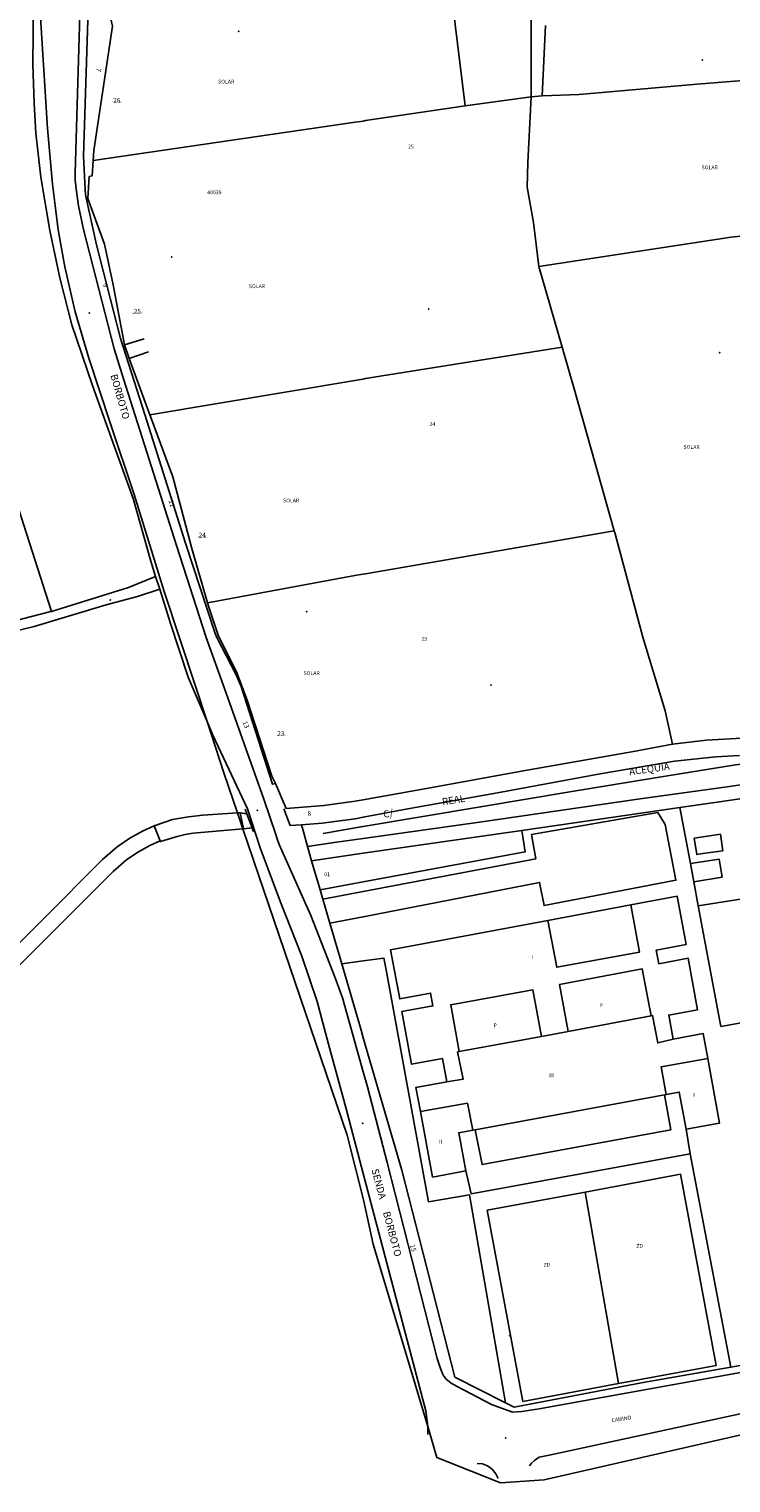
# Model space of a CAD drawing. Extents: x 720740 to 725705, y 4378696 to 4386887.
# Drawn here: x 723930 to 724077, y 4380103 to 4380409 of the extents above; entities that cross this region are included whole.
import ezdxf
from ezdxf.enums import TextEntityAlignment as Align

# ---------------------------------------------------------------- set-up
doc = ezdxf.new("R2010")
doc.units = 0
doc.header["$MEASUREMENT"] = 0
for name, color, linetype in [('ALTURAS', 7, 'CONTINUOUS'), ('AUXILIAR', 6, 'CONTINUOUS'), ('CURVAS', 9, 'CONTINUOUS'), ('LIM_SUELO', 7, 'CONTINUOUS'), ('MANZANA', 2, 'CONTINUOUS'), ('MOBIL', 7, 'CONTINUOUS'), ('NOMCALLE', 7, 'CONTINUOUS'), ('PARCELA', 7, 'CONTINUOUS'), ('RCATASTRAL', 1, 'CONTINUOUS'), ('REFPAR', 8, 'CONTINUOUS'), ('REFPOL', 6, 'CONTINUOUS'), ('SUBPAR', 3, 'CONTINUOUS'), ('ZON_VERDE', 3, 'CONTINUOUS')]:
    doc.layers.add(name, color=color, linetype=linetype)
doc.styles.get("Standard").update_dxf_attribs({"font": 'simplex.shx'})

msp = doc.modelspace()

# ---------------------------------------------------------------- linework, layer by layer
at = {"layer": 'CURVAS', "color": 9}
for p in [(723973.82, 4380408.87, 30.35), (724071.33, 4380402.81, 30.95), (723959.69, 4380361.33, 30.32), (723942.35, 4380349.59, 31.43), (724013.77, 4380350.44, 30.26), (724075, 4380341.2, 30.8), (723946.75, 4380289.15, 30.42), (723988.11, 4380286.69, 30.27), (724026.91, 4380271.27, 30.55), (723977.71, 4380244.85, 31.07), (723999.88, 4380178.97, 29.49), (724030.8, 4380134.28, 30.31), (724029.99, 4380112.77, 29.28)]:
    msp.add_point(p, dxfattribs=at)
at = {"layer": 'LIM_SUELO'}
msp.add_line((723974.66, 4380240.96), (723973.52, 4380244.32), dxfattribs=at)
for points in [[(723967.13, 4380263.55), (723964.85, 4380270.59), (723958.12, 4380290.93), (723951.79, 4380311.38), (723946.8, 4380326.25), (723942.27, 4380340.08), (723939.37, 4380349.78), (723937.21, 4380359.3), (723935.78, 4380367.07), (723935.16, 4380372.21), (723934.63, 4380376.66), (723933.53, 4380388.39), (723931.86, 4380415.24), (723930.95, 4380430.06)], [(724179.83, 4380273.69), (724198.93, 4380224.19), (724206.89, 4380216.29), (724231.41, 4380203.35), (724244.13, 4380191.86), (724258.1, 4380164.54), (724262.61, 4380152.98), (724274.01, 4380132), (724228.7, 4380114.88), (724224.29, 4380126.91), (724220.35, 4380138.41), (724186.53, 4380133.46), (724140.68, 4380125.87), (724090.54, 4380115.92), (724038.06, 4380103.94), (724028.9, 4380103.28), (724015.51, 4380108.63), (724013.56, 4380115.16)], [(723973.52, 4380244.32), (723970.65, 4380252.77), (723967.13, 4380263.55)], [(724000, 4380163.18), (723996.59, 4380176.52), (723974.66, 4380240.96)], [(724013.56, 4380115.16), (724002.12, 4380153.54), (724000.07, 4380162.91), (724000, 4380163.18)]]:
    msp.add_lwpolyline(points, dxfattribs=at)
at = {"layer": 'MANZANA'}
for points in [[(724108.81, 4380261.65), (724072.13, 4380259.63), (724065.09, 4380258.79), (724056.87, 4380257.27), (724033.27, 4380253.11), (724014.89, 4380249.78), (724000, 4380247.1), (723998.29, 4380246.8), (723991.73, 4380245.87), (723983.79, 4380245.23), (723981.53, 4380250.54), (723980.79, 4380252.06), (723975.58, 4380268.09), (723973.31, 4380274.01), (723969.55, 4380281.55), (723967.51, 4380287.63), (723967.24, 4380288.55), (723963.93, 4380300), (723959.92, 4380315.05), (723955.21, 4380327.79), (723955.07, 4380328.15), (723950.77, 4380339.98), (723949.75, 4380342.87), (723947.35, 4380355.49), (723945.52, 4380364.05), (723942.08, 4380373.68), (723942.32, 4380378.29), (723942.97, 4380378.47), (723943.18, 4380381.66), (723943.33, 4380383.79), (723947.23, 4380409.95)], [(724084, 4380128.82), (724077.33, 4380127.64), (724058.89, 4380124.39), (724031.76, 4380119.25), (724029.97, 4380120.15), (724019.26, 4380125.57), (724008.12, 4380169.11), (724000, 4380196.98), (723999.54, 4380198.56), (723995.47, 4380212.53), (723992.97, 4380221.09), (723991.49, 4380226.18), (723990.92, 4380228.14), (723989.14, 4380234.27), (723988.27, 4380237.25), (723993.89, 4380238.08), (724000, 4380238.94), (724024.48, 4380242.4), (724058.27, 4380247.32), (724077.07, 4380249.9), (724077.47, 4380249.95)]]:
    msp.add_lwpolyline(points, dxfattribs=at)
at = {"layer": 'MOBIL'}
for p, q in [((724068.84, 4380233.65), (724071.19, 4380234.02)), ((724077.33, 4380127.64), (724068.8, 4380172.54))]:
    msp.add_line(p, q, dxfattribs=at)
for points in [[(724106.6, 4380131.41), (724036.99, 4380118.91), (724033.4, 4380118.32), (724032.41, 4380118.22), (724031.4, 4380118.17), (724027.01, 4380119.76), (724019.76, 4380123.6), (724018.51, 4380124.27), (724017.44, 4380125.09), (724016.8, 4380125.97), (724016.24, 4380127.35), (724015.58, 4380129.46), (724005.03, 4380170.76), (724000.89, 4380186.66), (724000, 4380189.82), (723995.61, 4380205.41), (723994.08, 4380209.61), (723988.97, 4380222.75), (723982.32, 4380237.66), (723981.92, 4380238.84), (723981.59, 4380239.8), (723979.11, 4380247.19), (723971.48, 4380268.54), (723966.94, 4380281.28), (723960.71, 4380300.65), (723954.94, 4380318.71), (723949.56, 4380335.71), (723947.59, 4380342.01), (723941.15, 4380367.13), (723940.06, 4380372.1), (723939.69, 4380375.13), (723939.4, 4380377.53), (723939.35, 4380379.1), (723940.6, 4380419.58)], [(723981.53, 4380250.54), (723980.94, 4380250.35), (723974.3, 4380270.93), (723973.2, 4380273.52), (723969.17, 4380281.27), (723968.77, 4380282.34), (723962.58, 4380301.11), (723954.02, 4380328.17), (723948.9, 4380344.21), (723943.86, 4380363.92), (723941.58, 4380374.47), (723941.47, 4380375.54), (723941.14, 4380382.58), (723942.18, 4380415.74), (723942.59, 4380418.35), (723944.45, 4380419.06), (723945.89, 4380415.81)], [(724013.6, 4380113.45), (724013.6, 4380114.77), (724013.56, 4380115.16), (724013.45, 4380116.31), (724013.2, 4380118.49), (724000, 4380168.44), (723996.34, 4380182.3), (723992.72, 4380195.68), (723990.29, 4380204.62), (723987.08, 4380214.16), (723982.71, 4380225.22), (723978.38, 4380236.78), (723978.24, 4380237.16), (723975.66, 4380245.21), (723968.36, 4380260.71), (723967.13, 4380263.55), (723963.14, 4380272.88), (723959.43, 4380284.22), (723957.17, 4380291.41), (723956.32, 4380294.1), (723955.31, 4380297.35), (723951.6, 4380310.55), (723947.65, 4380321.37), (723943.04, 4380334.29), (723938.67, 4380347.08), (723936.12, 4380357), (723934.05, 4380366.96), (723932.19, 4380378.19), (723931.11, 4380387.46), (723930.78, 4380393.65), (723930.48, 4380401.92), (723930.6, 4380414.74)], [(723907.91, 4380369.23), (723912.73, 4380354.11), (723913.98, 4380350.2), (723934.43, 4380286.76)], [(724110.2, 4380261.79), (724108.81, 4380261.65), (724072.13, 4380259.63), (724065.09, 4380258.79)], [(724065.09, 4380258.79), (724056.87, 4380257.27), (724033.27, 4380253.11), (724014.89, 4380249.78), (724000, 4380247.1), (723998.29, 4380246.8), (723991.73, 4380245.87), (723983.79, 4380245.23), (723981.53, 4380250.54)], [(723987.03, 4380241.84), (723991.33, 4380242.15), (723998.31, 4380243.11), (724000, 4380243.42), (724009.36, 4380245.17), (724029, 4380248.67), (724049.89, 4380252.54), (724065.51, 4380255.21), (724074.17, 4380256.1), (724079.16, 4380256.42)], [(724077.07, 4380249.9), (724077.47, 4380249.95), (724086.38, 4380251.24), (724086.24, 4380252.74)], [(723988.27, 4380237.25), (723993.89, 4380238.08), (724000, 4380238.94), (724024.48, 4380242.4), (724058.27, 4380247.32), (724077.07, 4380249.9)], [(723976.92, 4380240.34), (723976.61, 4380241.18), (723975.53, 4380244.16), (723975.18, 4380245.14)], [(723983.27, 4380245.19), (723984.61, 4380241.68), (723987.03, 4380241.84)], [(723974.78, 4380240.98), (723974.66, 4380240.96), (723964.24, 4380240.04), (723962.55, 4380239.78), (723960.83, 4380239.38), (723957.32, 4380238.31), (723957.25, 4380238.48), (723956.03, 4380241.63), (723959.88, 4380242.92), (723963.24, 4380243.5), (723966.28, 4380243.86), (723973.52, 4380244.32), (723974.11, 4380244.36), (723974.78, 4380240.98)], [(723992.97, 4380221.09), (724000, 4380222.45), (724037.1, 4380229.69), (724038.04, 4380224.81), (724065.81, 4380230.16), (724063.54, 4380241.91), (724061.98, 4380244.38), (724035.44, 4380239.78), (724036.3, 4380234.68), (724000, 4380227.79), (723991.49, 4380226.18)], [(723987.03, 4380241.84), (723987.16, 4380241.33), (723987.35, 4380240.63), (723988.27, 4380237.25)], [(723990.92, 4380228.14), (724000, 4380229.82), (724034.07, 4380236.13), (724033.36, 4380240.65)], [(724071.46, 4380235.75), (724070.17, 4380235.56), (724069.66, 4380239.01), (724072.41, 4380239.42)], [(724072.41, 4380239.42), (724075.16, 4380239.82), (724075.67, 4380236.37), (724071.46, 4380235.75)], [(724071.19, 4380234.02), (724074.88, 4380234.6), (724075.52, 4380230.82), (724069.55, 4380229.82)], [(723995.47, 4380212.53), (724000, 4380213.16), (724004.36, 4380213.77), (724004.81, 4380211.32)], [(724004.81, 4380211.32), (724013.72, 4380162.47), (724022.34, 4380163.95), (724029.97, 4380120.15)], [(724220.84, 4380141.32), (724214.43, 4380140.15), (724208.12, 4380139), (724199.86, 4380137.82), (724192.89, 4380136.82), (724186.29, 4380135.66), (724184.54, 4380135.36), (724178.73, 4380134.37), (724171.84, 4380133.45), (724163.87, 4380132.49), (724154.97, 4380131.22), (724135.15, 4380127.93), (724115.37, 4380124.6), (724103.51, 4380122.88), (724099.74, 4380122.25), (724039.45, 4380109.22), (724037.04, 4380108.7), (724037, 4380108.69), (724036.02, 4380108), (724035.43, 4380107.45), (724035.02, 4380106.88)], [(724028.39, 4380104.24), (724027.88, 4380105.22), (724027.11, 4380106.2), (724026.17, 4380106.91), (724025.07, 4380107.29), (724023.97, 4380107.4)]]:
    msp.add_lwpolyline(points, dxfattribs=at)
at = {"layer": 'PARCELA'}
for points in [[(724023.46, 4380455.71), (724032.17, 4380456.49), (724032.67, 4380456.53), (724032.71, 4380456.03), (724033.59, 4380446.46), (724034.83, 4380432.8), (724035.34, 4380427.18), (724035.35, 4380427.13), (724035.31, 4380395.08), (724021.44, 4380393.2), (724017.75, 4380423.52), (724015.58, 4380441.35), (724015.19, 4380444.54), (724014.29, 4380452), (724013.89, 4380454.85), (724023.46, 4380455.71)], [(724110.77, 4380412.98), (724112.33, 4380402.05), (724110.22, 4380401.69), (724105.95, 4380400.98), (724101.77, 4380400.28), (724070.29, 4380397.75), (724045.46, 4380395.58), (724037.64, 4380395.27), (724035.31, 4380395.08), (724035.35, 4380427.13), (724035.34, 4380427.18), (724038.24, 4380427.34), (724060.77, 4380428.62), (724062.46, 4380428.72), (724068.42, 4380429.06), (724068.47, 4380429.07), (724107.68, 4380434.4), (724107.7, 4380434.4), (724108.79, 4380426.78), (724109.96, 4380418.58), (724110.77, 4380412.98)], [(724009.22, 4380422.7), (724017.75, 4380423.52), (724021.44, 4380393.2), (724000.5, 4380390.06), (724000, 4380389.98), (723999.5, 4380389.91), (723998.27, 4380389.72), (723943.18, 4380381.66), (723943.33, 4380383.79), (723947.23, 4380409.95), (723945.89, 4380415.81), (723998.28, 4380421.66), (723999.5, 4380421.78), (724000, 4380421.83), (724000.5, 4380421.88), (724003.58, 4380422.17), (724009.22, 4380422.7)], [(724101.77, 4380400.28), (724106.68, 4380377.98), (724109.44, 4380378.49), (724118.61, 4380380.21), (724119.58, 4380371.33), (724113.98, 4380370.46), (724102.5, 4380369.52), (724091.43, 4380367.98), (724085.61, 4380366.73), (724081.32, 4380365.98), (724077.41, 4380365.55), (724036.95, 4380359.34), (724035.8, 4380368.59), (724034.53, 4380376.04), (724034.66, 4380381.27), (724035.31, 4380395.08), (724037.64, 4380395.27), (724045.46, 4380395.58), (724070.29, 4380397.75), (724101.77, 4380400.28)], [(724021.44, 4380393.2), (724035.31, 4380395.08), (724034.66, 4380381.27), (724034.53, 4380376.04), (724035.8, 4380368.59), (724036.95, 4380359.34), (724041.83, 4380342.39), (724000.5, 4380335.75), (724000, 4380335.67), (723999.5, 4380335.59), (723998.25, 4380335.39), (723955.07, 4380328.15), (723950.77, 4380339.98), (723949.75, 4380342.87), (723947.35, 4380355.49), (723945.52, 4380364.05), (723942.08, 4380373.68), (723942.32, 4380378.29), (723942.97, 4380378.47), (723943.18, 4380381.66), (723998.27, 4380389.72), (723999.5, 4380389.91), (724000, 4380389.98), (724000.5, 4380390.06), (724021.44, 4380393.2)], [(724108.81, 4380261.65), (724072.13, 4380259.63), (724065.09, 4380258.79), (724063.51, 4380265.8), (724058.86, 4380281.31), (724053, 4380303.05), (724052.8, 4380303.74), (724044.52, 4380333.09), (724041.83, 4380342.39), (724036.95, 4380359.34), (724077.41, 4380365.55)], [(723955.07, 4380328.15), (723998.25, 4380335.39), (723999.5, 4380335.59), (724000, 4380335.67), (724000.5, 4380335.75), (724041.83, 4380342.39), (724044.52, 4380333.09), (724052.8, 4380303.74), (724000.5, 4380294.69), (724000, 4380294.6), (723999.5, 4380294.52), (723998.24, 4380294.3), (723967.24, 4380288.55), (723963.93, 4380300), (723959.92, 4380315.05), (723955.21, 4380327.79), (723955.07, 4380328.15)], [(723967.24, 4380288.55), (723998.24, 4380294.3), (723999.5, 4380294.52), (724000, 4380294.6), (724000.5, 4380294.69), (724052.8, 4380303.74), (724053, 4380303.05), (724058.86, 4380281.31), (724063.51, 4380265.8), (724065.09, 4380258.79), (724056.87, 4380257.27), (724033.27, 4380253.11), (724014.89, 4380249.78), (724000, 4380247.1), (723998.29, 4380246.8), (723991.73, 4380245.87), (723983.79, 4380245.23), (723981.53, 4380250.54), (723980.79, 4380252.06), (723975.58, 4380268.09), (723973.31, 4380274.01), (723969.55, 4380281.55), (723967.51, 4380287.63), (723967.24, 4380288.55)], [(724084, 4380128.82), (724077.33, 4380127.64), (724058.89, 4380124.39), (724031.76, 4380119.25), (724029.97, 4380120.15), (724019.26, 4380125.57), (724008.12, 4380169.11), (724000, 4380196.98), (723999.54, 4380198.56), (723995.47, 4380212.53), (723992.97, 4380221.09), (723991.49, 4380226.18), (723990.92, 4380228.14), (723989.14, 4380234.27), (723988.27, 4380237.25), (723993.89, 4380238.08), (724000, 4380238.94), (724024.48, 4380242.4), (724058.27, 4380247.32), (724077.07, 4380249.9), (724077.47, 4380249.95)]]:
    msp.add_lwpolyline(points, dxfattribs=at)
at = {"layer": 'SUBPAR'}
for p, q in [((724037.64, 4380395.27), (724038.32, 4380410.1)), ((723953.91, 4380344.12), (723949.75, 4380342.87)), ((723950.77, 4380339.98), (723954.84, 4380341.37)), ((724033.36, 4380240.65), (724066.63, 4380245.45)), ((724066.63, 4380245.45), (724074.48, 4380246.58)), ((724068.84, 4380233.65), (724066.63, 4380245.45)), ((724074.48, 4380246.58), (724083.99, 4380247.96)), ((724069.55, 4380229.82), (724068.84, 4380233.65)), ((724070.5, 4380224.78), (724069.55, 4380229.82)), ((724087.83, 4380227.54), (724070.5, 4380224.78)), ((724067.93, 4380177.73), (724068.8, 4380172.54))]:
    msp.add_line(p, q, dxfattribs=at)
at = {"layer": 'SUBPAR', "color": 5}
for p, q in [((723975.53, 4380244.16), (723974.11, 4380244.36)), ((723976.61, 4380241.18), (723974.78, 4380240.98))]:
    msp.add_line(p, q, dxfattribs=at)
at = {"layer": 'SUBPAR'}
for points in [[(724024.73, 4380445.59), (724025.15, 4380442.28), (724028.08, 4380442.56), (724027.63, 4380445.86), (724033.59, 4380446.46), (724034.83, 4380432.8), (724035.34, 4380427.18), (724035.35, 4380427.13), (724035.31, 4380395.08), (724021.44, 4380393.2), (724017.75, 4380423.52), (724015.58, 4380441.35), (724019.62, 4380441.68), (724019.39, 4380445), (724022.28, 4380445.32), (724024.73, 4380445.59)], [(724107.7, 4380434.4), (724108.79, 4380426.78), (724109.96, 4380418.58), (724110.77, 4380412.98), (724112.33, 4380402.05), (724110.22, 4380401.69), (724105.95, 4380400.98), (724101.77, 4380400.28), (724070.29, 4380397.75), (724045.46, 4380395.58), (724037.64, 4380395.27), (724035.31, 4380395.08), (724035.35, 4380427.13), (724035.34, 4380427.18), (724038.24, 4380427.34), (724060.77, 4380428.62), (724062.46, 4380428.72), (724068.42, 4380429.06), (724068.47, 4380429.07), (724107.68, 4380434.4), (724107.7, 4380434.4)], [(724009.22, 4380422.7), (724017.75, 4380423.52), (724021.44, 4380393.2), (724000.5, 4380390.06), (724000, 4380389.98), (723999.5, 4380389.91), (723998.27, 4380389.72), (723943.18, 4380381.66), (723943.33, 4380383.79), (723947.23, 4380409.95), (723945.89, 4380415.81), (723998.28, 4380421.66), (723999.5, 4380421.78), (724000, 4380421.83), (724000.5, 4380421.88), (724003.58, 4380422.17), (724009.22, 4380422.7)], [(724101.77, 4380400.28), (724106.68, 4380377.98), (724109.44, 4380378.49), (724118.61, 4380380.21), (724119.58, 4380371.33), (724113.98, 4380370.46), (724102.5, 4380369.52), (724091.43, 4380367.98), (724085.61, 4380366.73), (724081.32, 4380365.98), (724077.41, 4380365.55), (724036.95, 4380359.34), (724035.8, 4380368.59), (724034.53, 4380376.04), (724034.66, 4380381.27), (724035.31, 4380395.08), (724037.64, 4380395.27), (724045.46, 4380395.58), (724070.29, 4380397.75), (724101.77, 4380400.28)], [(724021.44, 4380393.2), (724035.31, 4380395.08), (724034.66, 4380381.27), (724034.53, 4380376.04), (724035.8, 4380368.59), (724036.95, 4380359.34), (724041.83, 4380342.39), (724000.5, 4380335.75), (724000, 4380335.67), (723999.5, 4380335.59), (723998.25, 4380335.39), (723955.07, 4380328.15), (723950.77, 4380339.98), (723949.75, 4380342.87), (723947.35, 4380355.49), (723945.52, 4380364.05), (723942.08, 4380373.68), (723942.32, 4380378.29), (723942.97, 4380378.47), (723943.18, 4380381.66), (723998.27, 4380389.72), (723999.5, 4380389.91), (724000, 4380389.98), (724000.5, 4380390.06), (724021.44, 4380393.2)], [(724108.81, 4380261.65), (724072.13, 4380259.63), (724065.09, 4380258.79), (724063.51, 4380265.8), (724058.86, 4380281.31), (724053, 4380303.05), (724052.8, 4380303.74), (724044.52, 4380333.09), (724041.83, 4380342.39), (724036.95, 4380359.34), (724077.41, 4380365.55)], [(723955.07, 4380328.15), (723998.25, 4380335.39), (723999.5, 4380335.59), (724000, 4380335.67), (724000.5, 4380335.75), (724041.83, 4380342.39), (724044.52, 4380333.09), (724052.8, 4380303.74), (724000.5, 4380294.69), (724000, 4380294.6), (723999.5, 4380294.52), (723998.24, 4380294.3), (723967.24, 4380288.55), (723963.93, 4380300), (723959.92, 4380315.05), (723955.21, 4380327.79), (723955.07, 4380328.15)], [(723967.24, 4380288.55), (723998.24, 4380294.3), (723999.5, 4380294.52), (724000, 4380294.6), (724000.5, 4380294.69), (724052.8, 4380303.74), (724053, 4380303.05), (724058.86, 4380281.31), (724063.51, 4380265.8), (724065.09, 4380258.79), (724056.87, 4380257.27), (724033.27, 4380253.11), (724014.89, 4380249.78), (724000, 4380247.1), (723998.29, 4380246.8), (723991.73, 4380245.87), (723983.79, 4380245.23), (723981.53, 4380250.54), (723980.79, 4380252.06), (723975.58, 4380268.09), (723973.31, 4380274.01), (723969.55, 4380281.55), (723967.51, 4380287.63), (723967.24, 4380288.55)], [(723956.32, 4380294.1), (723950.62, 4380291.81), (723934.43, 4380286.76)], [(723815.15, 4380227.73), (723811.5, 4380242.08), (723809.73, 4380248.95), (723809.64, 4380249.73), (723809.82, 4380250.48), (723810.24, 4380251.03), (723811.45, 4380251.52), (723822.54, 4380254.81), (723838.02, 4380259.26), (723854.1, 4380264.52), (723855.38, 4380264.9), (723872.31, 4380270.01), (723895.08, 4380275.52), (723909.84, 4380278.9), (723911.46, 4380279.15), (723914.88, 4380279.68), (723930.77, 4380283.57), (723945.92, 4380288.16), (723952.47, 4380289.88), (723957.17, 4380291.41)], [(723934.43, 4380286.76), (723934.23, 4380286.7), (723915.99, 4380282)], [(723991.6, 4380239.99), (723999.89, 4380241.46), (724000, 4380241.47), (724024.69, 4380245.58), (724043.48, 4380248.8), (724061.45, 4380251.72), (724077.89, 4380254.41), (724088.26, 4380255.79), (724101.28, 4380256.91), (724116.88, 4380258.4)], [(724084, 4380128.82), (724077.33, 4380127.64), (724058.89, 4380124.39), (724031.76, 4380119.25), (724029.97, 4380120.15), (724019.26, 4380125.57), (724008.12, 4380169.11), (724000, 4380196.98), (723999.54, 4380198.56), (723995.47, 4380212.53), (723992.97, 4380221.09), (723991.49, 4380226.18), (723990.92, 4380228.14), (723989.14, 4380234.27), (723988.27, 4380237.25), (723993.89, 4380238.08), (724000, 4380238.94), (724024.48, 4380242.4), (724058.27, 4380247.32), (724077.07, 4380249.9), (724077.47, 4380249.95)], [(723989.14, 4380234.27), (724000, 4380235.83), (724033.36, 4380240.65)], [(724038.81, 4380221.66), (724005.72, 4380215.47), (724007.67, 4380205.18), (724014.16, 4380206.41), (724014.67, 4380203.7), (724008.12, 4380202.49), (724010.18, 4380191.41), (724016.7, 4380192.62), (724017.6, 4380187.74), (724011.09, 4380186.54), (724012.02, 4380181.47), (724014.58, 4380167.66), (724021.58, 4380168.95), (724020.1, 4380177), (724023.04, 4380177.54), (724023.52, 4380177.63), (724063.37, 4380184.97), (724063.76, 4380185.04), (724066.49, 4380185.55), (724067.93, 4380177.73), (724075, 4380179.03), (724072.5, 4380192.6), (724071.54, 4380197.88), (724065.23, 4380196.72), (724064.3, 4380201.78), (724070.37, 4380202.9), (724068.38, 4380213.73), (724062.19, 4380212.59), (724061.66, 4380215.46), (724067.98, 4380216.64), (724066.09, 4380226.78), (724056.33, 4380224.95), (724038.81, 4380221.66)], [(724038.81, 4380221.66), (724056.33, 4380224.95), (724066.09, 4380226.78), (724067.98, 4380216.64), (724061.66, 4380215.46), (724062.19, 4380212.59), (724068.38, 4380213.73), (724070.37, 4380202.9), (724064.3, 4380201.78), (724065.23, 4380196.72), (724061.96, 4380195.92), (724060.9, 4380201.68), (724060.56, 4380201.61), (724058.7, 4380211.47), (724041.27, 4380208.18), (724043.13, 4380198.32), (724037.49, 4380197.25), (724035.72, 4380207.07), (724018.4, 4380203.93), (724020.17, 4380194.11), (724019.86, 4380194.03), (724021.03, 4380188.28), (724017.6, 4380187.74), (724016.7, 4380192.62), (724010.18, 4380191.41), (724008.12, 4380202.49), (724014.67, 4380203.7), (724014.16, 4380206.41), (724007.67, 4380205.18), (724005.72, 4380215.47), (724038.81, 4380221.66)], [(724056.33, 4380224.95), (724058.13, 4380214.99), (724040.72, 4380211.84), (724038.81, 4380221.66)], [(724104.82, 4380132.44), (724092.74, 4380202.5), (724075.26, 4380199.39), (724070.5, 4380224.78)], [(724060.56, 4380201.61), (724043.13, 4380198.32), (724041.27, 4380208.18), (724058.7, 4380211.47), (724060.56, 4380201.61)], [(724037.49, 4380197.25), (724020.17, 4380194.11), (724018.4, 4380203.93), (724035.72, 4380207.07), (724037.49, 4380197.25)], [(724060.56, 4380201.61), (724060.9, 4380201.68), (724061.96, 4380195.92), (724065.23, 4380196.72), (724071.54, 4380197.88), (724072.5, 4380192.6), (724062.71, 4380190.89), (724063.76, 4380185.04), (724063.37, 4380184.97), (724023.52, 4380177.63), (724023.04, 4380177.54), (724021.96, 4380183.22), (724012.02, 4380181.47), (724011.09, 4380186.54), (724017.6, 4380187.74), (724021.03, 4380188.28), (724019.86, 4380194.03), (724020.17, 4380194.11), (724037.49, 4380197.25), (724043.13, 4380198.32), (724060.56, 4380201.61)], [(724072.5, 4380192.6), (724075, 4380179.03), (724067.93, 4380177.73), (724066.49, 4380185.55), (724063.76, 4380185.04), (724062.71, 4380190.89), (724072.5, 4380192.6)], [(724023.52, 4380177.63), (724025.02, 4380170.28), (724064.7, 4380177.58), (724063.37, 4380184.97)], [(724023.04, 4380177.54), (724020.1, 4380177), (724021.58, 4380168.95), (724014.58, 4380167.66), (724012.02, 4380181.47), (724021.96, 4380183.22), (724023.04, 4380177.54)], [(724068.8, 4380172.54), (724022.69, 4380164.14), (724021.58, 4380168.95)], [(724053.73, 4380124.18), (724074.27, 4380128.01), (724066.78, 4380168.26), (724046.73, 4380164.52), (724026.1, 4380160.68), (724033.59, 4380120.43), (724053.73, 4380124.18)], [(724053.73, 4380124.18), (724046.73, 4380164.52), (724066.78, 4380168.26), (724074.27, 4380128.01), (724053.73, 4380124.18)], [(724053.73, 4380124.18), (724033.59, 4380120.43), (724026.1, 4380160.68), (724046.73, 4380164.52), (724053.73, 4380124.18)]]:
    msp.add_lwpolyline(points, dxfattribs=at)
at = {"layer": 'SUBPAR', "color": 5}
for points in [[(723956.03, 4380241.63), (723953.55, 4380240.48), (723950.91, 4380238.98), (723948.24, 4380237.19), (723945.11, 4380234.49), (723932.58, 4380221.92), (723910.21, 4380199.59)], [(723957.25, 4380238.48), (723955.09, 4380237.48), (723952.68, 4380236.11), (723950.28, 4380234.5), (723947.4, 4380232.02), (723934.96, 4380219.54), (723912.74, 4380197.36)]]:
    msp.add_lwpolyline(points, dxfattribs=at)
at = {"layer": 'ZON_VERDE'}
msp.add_line((724053.73, 4380124.18), (724046.73, 4380164.52), dxfattribs=at)
for points in [[(724053.73, 4380124.18), (724074.27, 4380128.01), (724066.78, 4380168.26), (724046.73, 4380164.52)], [(724046.73, 4380164.52), (724026.1, 4380160.68), (724033.59, 4380120.43), (724053.73, 4380124.18)]]:
    msp.add_lwpolyline(points, dxfattribs=at)

# ---------------------------------------------------------------- texts
at = {"layer": 'ALTURAS'}
for s, p in [('SOLAR', (723971.16, 4380397.88)), ('SOLAR', (724072.9, 4380379.82)), ('SOLAR', (723977.63, 4380354.8)), ('SOLAR', (724069.1, 4380320.96)), ('SOLAR', (723984.83, 4380309.71)), ('SOLAR', (723989.14, 4380273.36)), ('I', (724035.55, 4380213.57)), ('P', (724050.11, 4380203.45)), ('P', (724027.76, 4380199.2)), ('III', (724039.61, 4380188.68)), ('II', (724069.6, 4380184.56)), ('II', (724016.26, 4380174.73)), ('ZD', (724058.18, 4380152.75)), ('ZD', (724038.64, 4380148.79))]:
    msp.add_text(s, height=0.8, dxfattribs=at).set_placement(p, align=Align.CENTER)
at = {"layer": 'AUXILIAR'}
for s, p in [('25', (724010.03, 4380384.21)), ('40039', (723968.68, 4380374.57)), ('24', (724014.55, 4380325.79)), ('23', (724012.84, 4380280.58)), ('01', (723992.41, 4380231))]:
    msp.add_text(s, height=0.8, dxfattribs=at).set_placement(p, align=Align.CENTER)
msp.add_text('CAMINO', height=0.8, rotation=8.9988, dxfattribs=at).set_placement((724054.4, 4380116.36), align=Align.CENTER)
at = {"layer": 'NOMCALLE'}
for s, rotation, p in [('BORBOTO', 285.9994, (723948.12, 4380331.75)), ('ACEQUIA', 8.0008, (724060.32, 4380252.83)), ('C/', 9.0039, (724005.37, 4380243.44)), ('REAL', 8.9992, (724019.11, 4380246.3)), ('SENDA      BORBOTO', 284.9998, (724004.19, 4380160))]:
    msp.add_text(s, height=1.5, rotation=rotation, dxfattribs=at).set_placement(p, align=Align.CENTER)
at = {"layer": 'RCATASTRAL'}
for s, p in [('4003926YJ2840S', (723948.14, 4380393.84)), ('4003925YJ2840S', (723952.46, 4380349.42)), ('4003924YJ2840S', (723966.12, 4380302.3)), ('4003923YJ2840S', (723982.67, 4380260.57))]:
    msp.add_text(s, height=0.2, dxfattribs=at).set_placement(p, align=Align.CENTER)
at = {"layer": 'REFPAR'}
for s, p in [('26', (723948.14, 4380393.84)), ('25', (723952.46, 4380349.42)), ('24', (723966.12, 4380302.3)), ('23', (723982.67, 4380260.57))]:
    msp.add_text(s, height=1, dxfattribs=at).set_placement(p, align=Align.CENTER)
at = {"layer": 'REFPOL'}
for s, rotation, p in [('7', 259.9976, (723943.85, 4380400.81)), ('9', 292, (723945.26, 4380355.27)), ('11', 284.9997, (723959.21, 4380309.34)), ('13', 292.0036, (723974.89, 4380262.72)), ('8', 8.9945, (723988.74, 4380243.74)), ('15', 288.0001, (724010.02, 4380152.57))]:
    msp.add_text(s, height=1, rotation=rotation, dxfattribs=at).set_placement(p, align=Align.CENTER)

doc.saveas('drawing.dxf')
